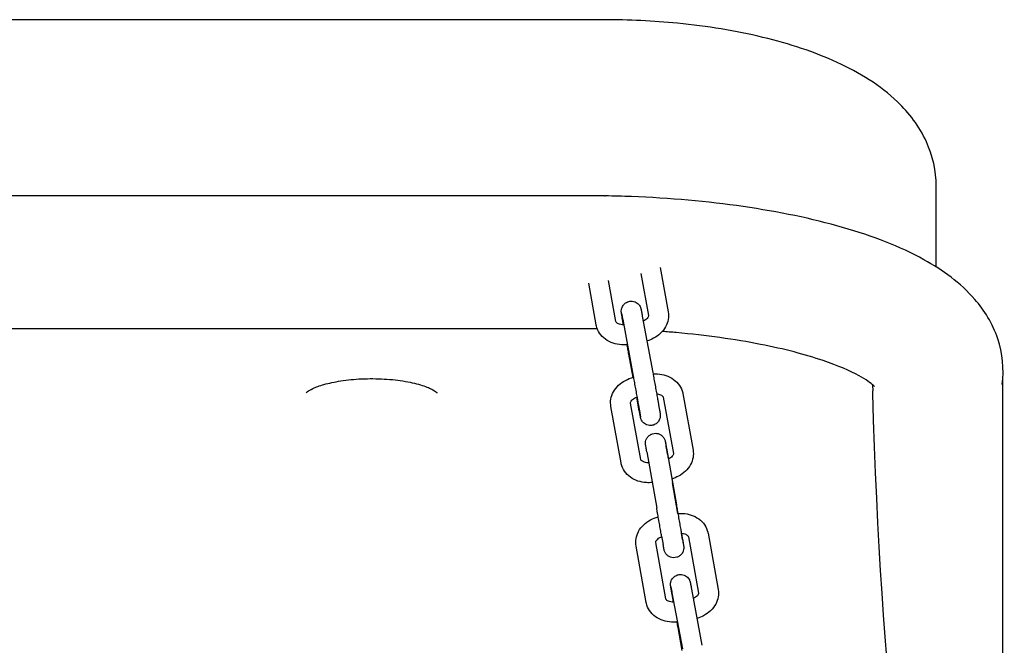
# Model space of a CAD drawing. Units: millimetres. Extents: x 79061.41 to 79069.48, y 32446.93 to 32453.93.
# Drawn here: x 79064.4 to 79064.7, y 32450.06 to 32450.25 of the extents above; entities that cross this region are included whole.
import ezdxf

# ---------------------------------------------------------------- set-up
doc = ezdxf.new("R2010")
doc.units = ezdxf.units.MM
doc.layers.add('22-VIS', color=7, linetype='Continuous', lineweight=25)

msp = doc.modelspace()

# ---------------------------------------------------------------- linework, layer by layer
at = {"layer": '22-VIS'}
for p, q in [((79064.58027, 32450.25276), (79064.24027, 32450.25276)), ((79064.68027, 32450.17833), (79064.68027, 32450.20257)), ((79064.58044, 32450.19976), (79064.24011, 32450.19976)), ((79064.58044, 32450.19976), (79064.5806, 32450.19975)), ((79064.59715, 32450.17822), (79064.59957, 32450.16482)), ((79064.58382, 32450.162), (79064.5816, 32450.17428)), ((79064.59138, 32450.17642), (79064.59366, 32450.16375)), ((79064.57791, 32450.16094), (79064.57566, 32450.17346)), ((79064.58613, 32450.16095), (79064.58576, 32450.16308)), ((79064.58589, 32450.16252), (79064.58904, 32450.14553)), ((79064.59179, 32450.16361), (79064.59494, 32450.14662)), ((79064.57824, 32450.15976), (79064.2423, 32450.15976)), ((79064.58902, 32450.14515), (79064.58773, 32450.15212)), ((79064.70027, 32450.01122), (79064.70027, 32450.14444)), ((79064.59088, 32450.13513), (79064.59012, 32450.13922)), ((79064.59645, 32450.13827), (79064.59691, 32450.13567)), ((79064.59809, 32450.13919), (79064.60115, 32450.12224)), ((79064.604, 32450.14026), (79064.60705, 32450.1233)), ((79064.5854, 32450.11942), (79064.58234, 32450.13637)), ((79064.5913, 32450.12049), (79064.58825, 32450.13744)), ((79064.59055, 32450.13722), (79064.59101, 32450.13462)), ((79064.59942, 32450.12178), (79064.59896, 32450.12438)), ((79064.59905, 32450.12383), (79064.60203, 32450.10681)), ((79064.59314, 32450.1228), (79064.59612, 32450.10578)), ((79064.60251, 32450.10421), (79064.60089, 32450.11343)), ((79064.59759, 32450.09743), (79064.59805, 32450.09483)), ((79064.6035, 32450.09848), (79064.60396, 32450.09588)), ((79064.60387, 32450.09642), (79064.60355, 32450.09824)), ((79064.60566, 32450.09722), (79064.60871, 32450.08027)), ((79064.61156, 32450.09829), (79064.61462, 32450.08133)), ((79064.59296, 32450.07745), (79064.58991, 32450.0944)), ((79064.59887, 32450.07852), (79064.59581, 32450.09547)), ((79064.60105, 32450.07822), (79064.60059, 32450.08084)), ((79064.60071, 32450.08034), (79064.60384, 32450.06346)), ((79064.60661, 32450.08143), (79064.60974, 32450.06455)), ((79064.60383, 32450.06302), (79064.60257, 32450.06986))]:
    msp.add_line(p, q, dxfattribs=at)
at = {"layer": '22-VIS', "extrusion": (2.72446e-15, -2.33586e-16, -1)}
msp.add_ellipse((79064.58027, 32450.17976), major_axis=(-0.00017, -0.02), ratio=0.0253, start_param=-3.141802, end_param=-3.141383, dxfattribs=at)
at = {"layer": '22-VIS'}
for centre, major_axis, ratio, start_param, end_param in [((79064.68775, 32450.19703), (0.0272, 0.20481), 0.096065, 1.863026, 1.863777), ((79064.68027, 32450.19703), (0, 0.20482), 0.097645, 1.851018, 3.141593)]:
    msp.add_ellipse(centre, major_axis=major_axis, ratio=ratio, start_param=start_param, end_param=end_param, dxfattribs=at)
for points, knots in [([(79064.68027, 32450.20257), (79064.68027, 32450.20729), (79064.67915, 32450.21197), (79064.67512, 32450.22079), (79064.67203, 32450.22472), (79064.66334, 32450.23308), (79064.65722, 32450.23679), (79064.64364, 32450.24303), (79064.63613, 32450.2455), (79064.61997, 32450.2494), (79064.61131, 32450.25081), (79064.59513, 32450.2524), (79064.5877, 32450.25276), (79064.58027, 32450.25276)], [-1.570796, -1.570796, -1.570796, -1.570796, -1.400262, -1.400262, -1.19704, -1.19704, -0.882881, -0.882881, -0.568722, -0.568722, -0.254562, -0.254562, 0, 0, 0, 0]), ([(79064.70012, 32450.14299), (79064.70073, 32450.14762), (79064.7002, 32450.15249), (79064.6972, 32450.16141), (79064.6947, 32450.16533), (79064.68746, 32450.17369), (79064.68226, 32450.17738), (79064.66934, 32450.18452), (79064.66117, 32450.18765), (79064.64293, 32450.1929), (79064.63285, 32450.19498), (79064.61141, 32450.19808), (79064.60004, 32450.19909), (79064.58587, 32450.19964), (79064.58324, 32450.19971), (79064.5806, 32450.19975)], [6.241896, 6.241896, 6.241896, 6.241896, 6.387161, 6.387161, 6.545525, 6.545525, 6.794781, 6.794781, 7.106554, 7.106554, 7.418327, 7.418327, 7.7301, 7.7301, 7.800761, 7.800761, 7.800761, 7.800761]), ([(79064.58576, 32450.16308), (79064.58574, 32450.16318), (79064.58572, 32450.16328), (79064.58569, 32450.16346), (79064.58567, 32450.16355), (79064.58564, 32450.16372), (79064.58563, 32450.1638), (79064.58561, 32450.16395), (79064.58559, 32450.16402), (79064.58557, 32450.16414), (79064.58556, 32450.1642), (79064.58554, 32450.16431), (79064.58554, 32450.16436), (79064.58552, 32450.16444), (79064.58552, 32450.16448), (79064.5855, 32450.16455), (79064.5855, 32450.16459), (79064.58549, 32450.16465), (79064.58549, 32450.16467), (79064.58548, 32450.16471), (79064.58548, 32450.16473), (79064.58547, 32450.16479), (79064.58547, 32450.16482), (79064.58546, 32450.16494), (79064.58546, 32450.165), (79064.58546, 32450.16521), (79064.58546, 32450.1653), (79064.58551, 32450.16563), (79064.58552, 32450.16582), (79064.58575, 32450.16636), (79064.58583, 32450.16654), (79064.58607, 32450.16689), (79064.58619, 32450.16704), (79064.58657, 32450.16742), (79064.58689, 32450.16767), (79064.58761, 32450.16796), (79064.58794, 32450.16805), (79064.58859, 32450.16809), (79064.5889, 32450.16805), (79064.58948, 32450.16791), (79064.58973, 32450.1678), (79064.59021, 32450.16753), (79064.59039, 32450.16738), (79064.59076, 32450.16703), (79064.59087, 32450.16687), (79064.59112, 32450.16649), (79064.59117, 32450.16637), (79064.59129, 32450.16609), (79064.59131, 32450.16602), (79064.59134, 32450.16592), (79064.59135, 32450.16589), (79064.59136, 32450.16583), (79064.59137, 32450.16581), (79064.59138, 32450.16576), (79064.59139, 32450.16574), (79064.5914, 32450.16567), (79064.59141, 32450.16564), (79064.59142, 32450.16557), (79064.59143, 32450.16554), (79064.59145, 32450.16546), (79064.59146, 32450.16541), (79064.59148, 32450.16531), (79064.59149, 32450.16525), (79064.59151, 32450.16513), (79064.59152, 32450.16506), (79064.59155, 32450.16492), (79064.59156, 32450.16484), (79064.59159, 32450.16468), (79064.59161, 32450.16459), (79064.59164, 32450.16441), (79064.59166, 32450.16431), (79064.5917, 32450.16411), (79064.59172, 32450.16401), (79064.59176, 32450.16381), (79064.59178, 32450.16371), (79064.59179, 32450.16361)], [3.991553, 3.991553, 3.991553, 3.991553, 4.069684, 4.069684, 4.14872, 4.14872, 4.227705, 4.227705, 4.305712, 4.305712, 4.384613, 4.384613, 4.46385, 4.46385, 4.542529, 4.542529, 4.619871, 4.619871, 4.64199, 4.64199, 4.66092, 4.66092, 4.67974, 4.67974, 4.692747, 4.692747, 4.700316, 4.700316, 4.70617, 4.70617, 4.708354, 4.708354, 4.709645, 4.709645, 4.711524, 4.711524, 4.712858, 4.712858, 4.714149, 4.714149, 4.715672, 4.715672, 4.717811, 4.717811, 4.721442, 4.721442, 4.729127, 4.729127, 4.74431, 4.74431, 4.757318, 4.757318, 4.772829, 4.772829, 4.798708, 4.798708, 4.868542, 4.868542, 4.946359, 4.946359, 5.025167, 5.025167, 5.104257, 5.104257, 5.182701, 5.182701, 5.260718, 5.260718, 5.339714, 5.339714, 5.418748, 5.418748, 5.496861, 5.496861, 5.562349, 5.562349, 5.562349, 5.562349]), ([(79064.59957, 32450.16482), (79064.5997, 32450.16408), (79064.5997, 32450.16331), (79064.59945, 32450.16181), (79064.59918, 32450.16107), (79064.59841, 32450.15965), (79064.59788, 32450.15899), (79064.59665, 32450.15782), (79064.59595, 32450.15732), (79064.59455, 32450.15657), (79064.59388, 32450.1563), (79064.59319, 32450.1561)], [6.148182, 6.148182, 6.148182, 6.148182, 6.414016, 6.414016, 6.691689, 6.691689, 6.99948, 6.99948, 7.313639, 7.313639, 7.576357, 7.576357, 7.576357, 7.576357]), ([(79064.58618, 32450.16095), (79064.58617, 32450.16095), (79064.58615, 32450.16095), (79064.58584, 32450.16096), (79064.58556, 32450.16099), (79064.58505, 32450.1611), (79064.58482, 32450.16117), (79064.58444, 32450.16134), (79064.58428, 32450.16144), (79064.58403, 32450.16163), (79064.58395, 32450.16173), (79064.58385, 32450.16189), (79064.58383, 32450.16195), (79064.58382, 32450.162), (79064.58382, 32450.162), (79064.58382, 32450.162)], [1.669961, 1.669961, 1.669961, 1.669961, 1.682644, 1.682644, 1.928177, 1.928177, 2.171409, 2.171409, 2.417908, 2.417908, 2.691502, 2.691502, 3.005661, 3.005661, 3.006589, 3.006589, 3.006589, 3.006589]), ([(79064.58554, 32450.1644), (79064.58554, 32450.1644), (79064.58554, 32450.16439), (79064.58555, 32450.16437), (79064.58555, 32450.16435), (79064.58555, 32450.16432), (79064.58556, 32450.1643), (79064.58557, 32450.16426), (79064.58557, 32450.16423), (79064.58558, 32450.16418), (79064.58559, 32450.16415), (79064.5856, 32450.16407), (79064.58561, 32450.16401), (79064.58564, 32450.16389), (79064.58565, 32450.16383), (79064.58568, 32450.16369), (79064.58569, 32450.16361), (79064.58572, 32450.16345), (79064.58574, 32450.16337), (79064.58576, 32450.16323), (79064.58577, 32450.16317), (79064.5858, 32450.16305), (79064.58581, 32450.16298), (79064.58583, 32450.16286), (79064.58584, 32450.16279), (79064.58587, 32450.16266), (79064.58588, 32450.16259), (79064.58589, 32450.16252)], [4.8384417, 4.8384417, 4.8384417, 4.8384417, 4.8904732, 4.8904732, 4.9371084, 4.9371084, 4.9840003, 4.9840003, 5.0308055, 5.0308055, 5.0772818, 5.0772818, 5.1508141, 5.1508141, 5.2251613, 5.2251613, 5.2994527, 5.2994527, 5.3728566, 5.3728566, 5.4201322, 5.4201322, 5.4676172, 5.4676172, 5.5150947, 5.5150947, 5.5623492, 5.5623492, 5.5623492, 5.5623492]), ([(79064.59366, 32450.16375), (79064.59367, 32450.1637), (79064.59368, 32450.16364), (79064.59363, 32450.16344), (79064.59358, 32450.1633), (79064.59337, 32450.16299), (79064.59323, 32450.16283), (79064.59288, 32450.16252), (79064.59267, 32450.16238), (79064.59233, 32450.16218), (79064.59221, 32450.16212), (79064.59208, 32450.16207)], [6.148182, 6.148182, 6.148182, 6.148182, 6.462341, 6.462341, 6.7765, 6.7765, 7.043483, 7.043483, 7.288123, 7.288123, 7.405406, 7.405406, 7.405406, 7.405406]), ([(79064.58728, 32450.15501), (79064.5867, 32450.15495), (79064.58611, 32450.15494), (79064.58466, 32450.15503), (79064.58381, 32450.15519), (79064.58218, 32450.15573), (79064.58141, 32450.15612), (79064.58001, 32450.15713), (79064.57939, 32450.15776), (79064.57846, 32450.15915), (79064.57814, 32450.15989), (79064.57795, 32450.16076), (79064.57793, 32450.16085), (79064.57791, 32450.16094)], [1.53569, 1.53569, 1.53569, 1.53569, 1.749952, 1.749952, 2.064111, 2.064111, 2.37827, 2.37827, 2.69243, 2.69243, 2.974982, 2.974982, 3.006589, 3.006589, 3.006589, 3.006589]), ([(79064.66165, 32450.1424), (79064.66165, 32450.1424), (79064.66152, 32450.14255), (79064.66061, 32450.14338), (79064.65917, 32450.14445), (79064.65438, 32450.14707), (79064.65069, 32450.14869), (79064.64091, 32450.152), (79064.63451, 32450.15368), (79064.61963, 32450.15661), (79064.61102, 32450.15781), (79064.60059, 32450.15874), (79064.5992, 32450.15885), (79064.5978, 32450.15896)], [0.248597, 0.248597, 0.248597, 0.248597, 0.330402, 0.330402, 0.516204, 0.516204, 0.741627, 0.741627, 1.006323, 1.006323, 1.292132, 1.292132, 1.335639, 1.335639, 1.335639, 1.335639]), ([(79064.58773, 32450.15212), (79064.58765, 32450.15259), (79064.58755, 32450.15312), (79064.58737, 32450.15411), (79064.58729, 32450.15455), (79064.5872, 32450.155)], [2.4207566, 2.4207566, 2.4207566, 2.4207566, 2.7349159, 2.7349159, 2.9670312, 2.9670312, 2.9670312, 2.9670312]), ([(79064.49062, 32450.14048), (79064.49062, 32450.14048), (79064.49075, 32450.14064), (79064.49138, 32450.14112), (79064.49194, 32450.14146), (79064.49354, 32450.14222), (79064.49467, 32450.14263), (79064.49745, 32450.14343), (79064.49917, 32450.1438), (79064.50301, 32450.1444), (79064.50515, 32450.14461), (79064.50959, 32450.14481), (79064.51189, 32450.14479), (79064.51634, 32450.14453), (79064.5185, 32450.14429), (79064.52239, 32450.14362), (79064.52413, 32450.1432), (79064.52692, 32450.1423), (79064.52801, 32450.14182), (79064.52942, 32450.14103), (79064.52981, 32450.14069), (79064.52999, 32450.14051), (79064.53001, 32450.14048), (79064.53001, 32450.14048)], [3.38848, 3.38848, 3.38848, 3.38848, 3.565406, 3.565406, 3.771173, 3.771173, 4.014418, 4.014418, 4.288869, 4.288869, 4.581039, 4.581039, 4.880361, 4.880361, 5.179243, 5.179243, 5.469499, 5.469499, 5.737962, 5.737962, 5.966368, 5.966368, 6.036298, 6.036298, 6.036298, 6.036298]), ([(79064.58234, 32450.13637), (79064.58221, 32450.13711), (79064.58221, 32450.13787), (79064.58246, 32450.13937), (79064.58273, 32450.1401), (79064.5835, 32450.14151), (79064.58402, 32450.14218), (79064.58525, 32450.14335), (79064.58596, 32450.14385), (79064.58747, 32450.14465), (79064.58827, 32450.14496), (79064.58911, 32450.14517)], [3.007407, 3.007407, 3.007407, 3.007407, 3.271982, 3.271982, 3.548647, 3.548647, 3.856152, 3.856152, 4.170311, 4.170311, 4.482876, 4.482876, 4.482876, 4.482876]), ([(79064.58904, 32450.14553), (79064.58913, 32450.14507), (79064.58922, 32450.14454), (79064.58943, 32450.14341), (79064.58954, 32450.1428), (79064.58976, 32450.14158), (79064.58988, 32450.14095), (79064.59009, 32450.13975), (79064.5902, 32450.13917), (79064.59039, 32450.13811), (79064.59047, 32450.13763), (79064.59055, 32450.13722)], [5.562349, 5.562349, 5.562349, 5.562349, 5.876509, 5.876509, 6.190668, 6.190668, 6.504827, 6.504827, 6.818986, 6.818986, 7.133146, 7.133146, 7.133146, 7.133146]), ([(79064.59494, 32450.14662), (79064.59503, 32450.14616), (79064.59512, 32450.14563), (79064.59533, 32450.14449), (79064.59544, 32450.14388), (79064.59567, 32450.14265), (79064.59578, 32450.14202), (79064.596, 32450.14081), (79064.5961, 32450.14023), (79064.5963, 32450.13916), (79064.59638, 32450.13868), (79064.59645, 32450.13827)], [5.562349, 5.562349, 5.562349, 5.562349, 5.876509, 5.876509, 6.190668, 6.190668, 6.504827, 6.504827, 6.818986, 6.818986, 7.133146, 7.133146, 7.133146, 7.133146]), ([(79064.59502, 32450.14619), (79064.59548, 32450.14622), (79064.59593, 32450.14622), (79064.59725, 32450.14614), (79064.5981, 32450.14598), (79064.59972, 32450.14544), (79064.6005, 32450.14506), (79064.6019, 32450.14406), (79064.60252, 32450.14343), (79064.60344, 32450.14205), (79064.60377, 32450.1413), (79064.60396, 32450.14044), (79064.60398, 32450.14035), (79064.604, 32450.14026)], [4.725873, 4.725873, 4.725873, 4.725873, 4.892363, 4.892363, 5.206522, 5.206522, 5.520681, 5.520681, 5.834841, 5.834841, 6.116641, 6.116641, 6.149, 6.149, 6.149, 6.149]), ([(79064.66103, 32450.14299), (79064.66108, 32450.14261), (79064.66111, 32450.14223), (79064.66113, 32450.14142), (79064.66112, 32450.14098), (79064.66107, 32450.14053)], [124.248454, 124.248454, 124.248454, 124.248454, 127.496425, 127.496425, 131.3134, 131.3134, 131.3134, 131.3134]), ([(79064.58825, 32450.13744), (79064.58824, 32450.13749), (79064.58823, 32450.13754), (79064.58828, 32450.13773), (79064.58833, 32450.13787), (79064.58854, 32450.13817), (79064.58867, 32450.13833), (79064.58902, 32450.13864), (79064.58923, 32450.13878), (79064.58968, 32450.13904), (79064.58993, 32450.13915), (79064.59019, 32450.13924)], [3.007407, 3.007407, 3.007407, 3.007407, 3.321566, 3.321566, 3.635726, 3.635726, 3.900538, 3.900538, 4.144067, 4.144067, 4.371287, 4.371287, 4.371287, 4.371287]), ([(79064.59611, 32450.1402), (79064.59629, 32450.14018), (79064.59646, 32450.14016), (79064.59687, 32450.14007), (79064.5971, 32450.14), (79064.59748, 32450.13983), (79064.59764, 32450.13973), (79064.59788, 32450.13954), (79064.59796, 32450.13945), (79064.59806, 32450.1393), (79064.59808, 32450.13924), (79064.59809, 32450.13919), (79064.59809, 32450.13919), (79064.59809, 32450.13919)], [4.918278, 4.918278, 4.918278, 4.918278, 5.070086, 5.070086, 5.312643, 5.312643, 5.557759, 5.557759, 5.828511, 5.828511, 6.14267, 6.14267, 6.149, 6.149, 6.149, 6.149]), ([(79064.59691, 32450.13567), (79064.59693, 32450.13557), (79064.59695, 32450.13547), (79064.59698, 32450.13528), (79064.597, 32450.13519), (79064.59703, 32450.13502), (79064.59704, 32450.13494), (79064.59707, 32450.1348), (79064.59708, 32450.13473), (79064.5971, 32450.1346), (79064.59711, 32450.13455), (79064.59713, 32450.13444), (79064.59714, 32450.13439), (79064.59715, 32450.1343), (79064.59716, 32450.13427), (79064.59717, 32450.13419), (79064.59717, 32450.13416), (79064.59718, 32450.1341), (79064.59719, 32450.13408), (79064.59719, 32450.13404), (79064.59719, 32450.13402), (79064.5972, 32450.13396), (79064.5972, 32450.13392), (79064.59721, 32450.1338), (79064.59721, 32450.13374), (79064.59721, 32450.13354), (79064.59721, 32450.13345), (79064.59716, 32450.13312), (79064.59715, 32450.13293), (79064.59693, 32450.13239), (79064.59684, 32450.13221), (79064.5966, 32450.13185), (79064.59648, 32450.1317), (79064.5961, 32450.13132), (79064.59578, 32450.13108), (79064.59507, 32450.13078), (79064.59473, 32450.1307), (79064.59408, 32450.13066), (79064.59377, 32450.13069), (79064.5932, 32450.13083), (79064.59295, 32450.13095), (79064.59247, 32450.13121), (79064.59229, 32450.13137), (79064.59192, 32450.13172), (79064.59181, 32450.13187), (79064.59155, 32450.13226), (79064.59151, 32450.13238), (79064.59138, 32450.13266), (79064.59137, 32450.13272), (79064.59133, 32450.13283), (79064.59132, 32450.13286), (79064.59131, 32450.13292), (79064.5913, 32450.13294), (79064.59129, 32450.13299), (79064.59129, 32450.13301), (79064.59127, 32450.13307), (79064.59126, 32450.1331), (79064.59125, 32450.13317), (79064.59124, 32450.13321), (79064.59123, 32450.13329), (79064.59122, 32450.13334), (79064.5912, 32450.13344), (79064.59119, 32450.13349), (79064.59116, 32450.13362), (79064.59115, 32450.13368), (79064.59112, 32450.13383), (79064.59111, 32450.1339), (79064.59108, 32450.13407), (79064.59106, 32450.13415), (79064.59103, 32450.13434), (79064.59101, 32450.13443), (79064.59097, 32450.13464), (79064.59095, 32450.13474), (79064.59092, 32450.13494), (79064.5909, 32450.13504), (79064.59088, 32450.13513)], [0.84996, 0.84996, 0.84996, 0.84996, 0.928091, 0.928091, 1.007127, 1.007127, 1.086113, 1.086113, 1.16412, 1.16412, 1.243021, 1.243021, 1.322258, 1.322258, 1.400936, 1.400936, 1.478279, 1.478279, 1.500398, 1.500398, 1.519327, 1.519327, 1.538147, 1.538147, 1.551154, 1.551154, 1.558724, 1.558724, 1.564577, 1.564577, 1.566762, 1.566762, 1.568052, 1.568052, 1.569931, 1.569931, 1.571265, 1.571265, 1.572556, 1.572556, 1.574079, 1.574079, 1.576218, 1.576218, 1.57985, 1.57985, 1.587534, 1.587534, 1.602718, 1.602718, 1.615725, 1.615725, 1.631237, 1.631237, 1.657116, 1.657116, 1.726949, 1.726949, 1.804767, 1.804767, 1.883575, 1.883575, 1.962665, 1.962665, 2.041109, 2.041109, 2.119125, 2.119125, 2.198121, 2.198121, 2.277156, 2.277156, 2.355268, 2.355268, 2.420757, 2.420757, 2.420757, 2.420757]), ([(79064.59101, 32450.13462), (79064.59102, 32450.13452), (79064.59104, 32450.13443), (79064.59107, 32450.13424), (79064.59109, 32450.13416), (79064.59112, 32450.13399), (79064.59113, 32450.13391), (79064.59116, 32450.13377), (79064.59117, 32450.13371), (79064.5912, 32450.13354), (79064.59121, 32450.13344), (79064.59123, 32450.13332), (79064.59124, 32450.13328), (79064.59124, 32450.13328), (79064.59124, 32450.13328), (79064.59124, 32450.13328)], [0.8499603, 0.8499603, 0.8499603, 0.8499603, 0.9279354, 0.9279354, 1.0069551, 1.0069551, 1.0860256, 1.0860256, 1.1641195, 1.1641195, 1.3151076, 1.3151076, 1.4440798, 1.4440798, 1.4447436, 1.4447436, 1.4447436, 1.4447436]), ([(79064.59314, 32450.1228), (79064.59305, 32450.12328), (79064.59298, 32450.12369), (79064.59287, 32450.12433), (79064.59283, 32450.12456), (79064.5928, 32450.12476), (79064.59279, 32450.12477), (79064.59278, 32450.12486), (79064.59278, 32450.12487), (79064.59277, 32450.1249), (79064.59277, 32450.12491), (79064.59277, 32450.12494), (79064.59277, 32450.12495), (79064.59276, 32450.12499), (79064.59276, 32450.12503), (79064.59275, 32450.1251), (79064.59275, 32450.12513), (79064.59274, 32450.12528), (79064.59274, 32450.1254), (79064.59276, 32450.12576), (79064.59281, 32450.12601), (79064.59299, 32450.12655), (79064.59314, 32450.12684), (79064.59351, 32450.12736), (79064.59375, 32450.12759), (79064.59427, 32450.12796), (79064.59456, 32450.1281), (79064.59517, 32450.12829), (79064.59549, 32450.12833), (79064.59613, 32450.12832), (79064.59645, 32450.12826), (79064.59705, 32450.12804), (79064.59734, 32450.12789), (79064.59784, 32450.12749), (79064.59806, 32450.12725), (79064.59833, 32450.12686), (79064.5984, 32450.12672), (79064.59854, 32450.12643), (79064.59859, 32450.12628), (79064.59865, 32450.12608), (79064.59866, 32450.12603), (79064.59867, 32450.12597), (79064.59868, 32450.12596), (79064.59868, 32450.12592), (79064.59869, 32450.12591), (79064.59869, 32450.12589), (79064.59869, 32450.12588), (79064.5987, 32450.12586), (79064.5987, 32450.12585), (79064.59871, 32450.12581), (79064.59871, 32450.12577), (79064.59876, 32450.12553), (79064.59881, 32450.1252), (79064.59891, 32450.12463), (79064.59894, 32450.12451), (79064.59896, 32450.12438)], [0, 0, 0, 0, 1.949081, 1.949081, 3.865261, 3.865261, 4.834265, 4.834265, 4.942215, 4.942215, 5.004166, 5.004166, 5.052678, 5.052678, 5.149981, 5.149981, 5.267831, 5.267831, 5.600389, 5.600389, 6.357346, 6.357346, 7.313006, 7.313006, 8.26883, 8.26883, 9.224742, 9.224742, 10.180655, 10.180655, 11.136567, 11.136567, 12.092479, 12.092479, 13.048386, 13.048386, 13.521598, 13.521598, 13.998809, 13.998809, 14.149391, 14.149391, 14.211102, 14.211102, 14.309608, 14.309608, 14.406015, 14.406015, 14.664352, 14.664352, 15.439426, 15.439426, 17.806951, 17.806951, 18.410341, 18.410341, 18.410341, 18.410341]), ([(79064.59871, 32450.1258), (79064.59871, 32450.1258), (79064.59871, 32450.1258), (79064.59871, 32450.12578), (79064.59872, 32450.12574), (79064.59874, 32450.12558), (79064.59878, 32450.12539), (79064.59887, 32450.12486), (79064.59893, 32450.12448), (79064.59902, 32450.12397), (79064.59904, 32450.1239), (79064.59905, 32450.12383)], [13.721508, 13.721508, 13.721508, 13.721508, 13.910563, 13.910563, 14.635504, 14.635504, 16.207861, 16.207861, 18.085213, 18.085213, 18.372665, 18.372665, 18.372665, 18.372665]), ([(79064.60705, 32450.1233), (79064.60719, 32450.12257), (79064.60719, 32450.12181), (79064.60693, 32450.12031), (79064.60667, 32450.11958), (79064.6059, 32450.11817), (79064.60537, 32450.1175), (79064.60414, 32450.11633), (79064.60344, 32450.11583), (79064.60204, 32450.11509), (79064.60136, 32450.11481), (79064.60067, 32450.11461)], [6.149, 6.149, 6.149, 6.149, 6.413574, 6.413574, 6.69024, 6.69024, 6.997744, 6.997744, 7.311904, 7.311904, 7.576809, 7.576809, 7.576809, 7.576809]), ([(79064.59372, 32450.11947), (79064.59369, 32450.11947), (79064.59365, 32450.11947), (79064.59332, 32450.11947), (79064.59304, 32450.1195), (79064.59252, 32450.11961), (79064.5923, 32450.11968), (79064.59191, 32450.11985), (79064.59176, 32450.11995), (79064.59151, 32450.12014), (79064.59143, 32450.12023), (79064.59133, 32450.12038), (79064.59131, 32450.12044), (79064.5913, 32450.12049), (79064.5913, 32450.12049), (79064.5913, 32450.12049)], [1.653645, 1.653645, 1.653645, 1.653645, 1.683269, 1.683269, 1.928493, 1.928493, 2.17105, 2.17105, 2.416166, 2.416166, 2.686918, 2.686918, 3.001077, 3.001077, 3.007407, 3.007407, 3.007407, 3.007407]), ([(79064.60115, 32450.12224), (79064.60116, 32450.12219), (79064.60116, 32450.12214), (79064.60112, 32450.12195), (79064.60106, 32450.12181), (79064.60086, 32450.12151), (79064.60072, 32450.12135), (79064.60037, 32450.12104), (79064.60017, 32450.1209), (79064.59983, 32450.12071), (79064.59973, 32450.12065), (79064.59962, 32450.1206)], [6.149, 6.149, 6.149, 6.149, 6.463159, 6.463159, 6.777318, 6.777318, 7.042131, 7.042131, 7.28566, 7.28566, 7.390209, 7.390209, 7.390209, 7.390209]), ([(79064.59477, 32450.11352), (79064.59418, 32450.11346), (79064.59359, 32450.11345), (79064.59215, 32450.11354), (79064.5913, 32450.1137), (79064.58967, 32450.11424), (79064.5889, 32450.11462), (79064.5875, 32450.11562), (79064.58688, 32450.11625), (79064.58595, 32450.11763), (79064.58563, 32450.11838), (79064.58543, 32450.11924), (79064.58541, 32450.11933), (79064.5854, 32450.11942)], [1.536583, 1.536583, 1.536583, 1.536583, 1.75077, 1.75077, 2.064929, 2.064929, 2.379089, 2.379089, 2.693248, 2.693248, 2.975048, 2.975048, 3.007407, 3.007407, 3.007407, 3.007407]), ([(79064.59759, 32450.09743), (79064.59752, 32450.09786), (79064.59743, 32450.09837), (79064.59723, 32450.09946), (79064.59713, 32450.10007), (79064.59691, 32450.1013), (79064.5968, 32450.10194), (79064.59658, 32450.10319), (79064.59647, 32450.10381), (79064.59628, 32450.10488), (79064.5962, 32450.10536), (79064.59612, 32450.10578)], [0, 0, 0, 0, 1.950765, 1.950765, 3.864544, 3.864544, 5.778124, 5.778124, 7.691356, 7.691356, 9.389734, 9.389734, 9.389734, 9.389734]), ([(79064.60203, 32450.10681), (79064.60212, 32450.10634), (79064.60222, 32450.10578), (79064.60242, 32450.10461), (79064.60253, 32450.10399), (79064.60275, 32450.10274), (79064.60286, 32450.1021), (79064.60308, 32450.10088), (79064.60318, 32450.10029), (79064.60336, 32450.09929), (79064.60344, 32450.09885), (79064.6035, 32450.09848)], [0, 0, 0, 0, 1.94236, 1.94236, 3.850587, 3.850587, 5.76092, 5.76092, 7.671309, 7.671309, 9.381905, 9.381905, 9.381905, 9.381905]), ([(79064.58991, 32450.0944), (79064.58978, 32450.09514), (79064.58978, 32450.0959), (79064.59003, 32450.0974), (79064.5903, 32450.09813), (79064.59106, 32450.09954), (79064.59159, 32450.10021), (79064.59282, 32450.10138), (79064.59352, 32450.10188), (79064.59501, 32450.10267), (79064.59578, 32450.10297), (79064.59658, 32450.10318)], [3.007406, 3.007406, 3.007406, 3.007406, 3.271982, 3.271982, 3.548649, 3.548649, 3.856154, 3.856154, 4.170313, 4.170313, 4.471243, 4.471243, 4.471243, 4.471243]), ([(79064.60249, 32450.10421), (79064.60298, 32450.10425), (79064.60347, 32450.10425), (79064.60482, 32450.10417), (79064.60567, 32450.10401), (79064.60729, 32450.10347), (79064.60807, 32450.10309), (79064.60946, 32450.10209), (79064.61009, 32450.10146), (79064.61101, 32450.10008), (79064.61133, 32450.09933), (79064.61153, 32450.09847), (79064.61155, 32450.09838), (79064.61156, 32450.09829)], [4.714159, 4.714159, 4.714159, 4.714159, 4.892362, 4.892362, 5.206521, 5.206521, 5.52068, 5.52068, 5.834839, 5.834839, 6.11664, 6.11664, 6.148999, 6.148999, 6.148999, 6.148999]), ([(79064.59581, 32450.09547), (79064.5958, 32450.09552), (79064.5958, 32450.09557), (79064.59585, 32450.09576), (79064.5959, 32450.0959), (79064.5961, 32450.0962), (79064.59624, 32450.09636), (79064.59659, 32450.09667), (79064.59679, 32450.09681), (79064.59721, 32450.09705), (79064.59742, 32450.09714), (79064.59763, 32450.09722)], [3.007406, 3.007406, 3.007406, 3.007406, 3.321565, 3.321565, 3.635724, 3.635724, 3.90054, 3.90054, 4.144071, 4.144071, 4.335241, 4.335241, 4.335241, 4.335241]), ([(79064.60354, 32450.09824), (79064.60377, 32450.09823), (79064.60398, 32450.0982), (79064.60444, 32450.0981), (79064.60466, 32450.09803), (79064.60505, 32450.09786), (79064.6052, 32450.09776), (79064.60545, 32450.09757), (79064.60553, 32450.09748), (79064.60563, 32450.09733), (79064.60565, 32450.09727), (79064.60566, 32450.09722), (79064.60566, 32450.09722), (79064.60566, 32450.09722)], [4.880443, 4.880443, 4.880443, 4.880443, 5.070086, 5.070086, 5.312643, 5.312643, 5.557761, 5.557761, 5.828517, 5.828517, 6.142677, 6.142677, 6.148999, 6.148999, 6.148999, 6.148999]), ([(79064.60387, 32450.09642), (79064.60396, 32450.09593), (79064.60403, 32450.09552), (79064.60414, 32450.09488), (79064.60418, 32450.09465), (79064.60422, 32450.09445), (79064.60422, 32450.09444), (79064.60423, 32450.09435), (79064.60423, 32450.09434), (79064.60424, 32450.09432), (79064.60424, 32450.0943), (79064.60424, 32450.09428), (79064.60425, 32450.09426), (79064.60425, 32450.09422), (79064.60425, 32450.09419), (79064.60426, 32450.09412), (79064.60426, 32450.09408), (79064.60427, 32450.09393), (79064.60427, 32450.09382), (79064.60425, 32450.09345), (79064.6042, 32450.0932), (79064.60402, 32450.09266), (79064.60388, 32450.09237), (79064.6035, 32450.09186), (79064.60327, 32450.09163), (79064.60275, 32450.09126), (79064.60245, 32450.09111), (79064.60184, 32450.09093), (79064.60152, 32450.09088), (79064.60088, 32450.0909), (79064.60056, 32450.09095), (79064.59996, 32450.09117), (79064.59967, 32450.09133), (79064.59917, 32450.09172), (79064.59895, 32450.09196), (79064.59869, 32450.09235), (79064.59861, 32450.09249), (79064.59848, 32450.09278), (79064.59842, 32450.09293), (79064.59837, 32450.09313), (79064.59835, 32450.09318), (79064.59834, 32450.09324), (79064.59834, 32450.09326), (79064.59833, 32450.09329), (79064.59833, 32450.0933), (79064.59832, 32450.09332), (79064.59832, 32450.09333), (79064.59832, 32450.09335), (79064.59832, 32450.09336), (79064.59831, 32450.09341), (79064.5983, 32450.09345), (79064.59826, 32450.09368), (79064.5982, 32450.09401), (79064.5981, 32450.09458), (79064.59808, 32450.0947), (79064.59805, 32450.09483)], [0, 0, 0, 0, 1.949081, 1.949081, 3.865261, 3.865261, 4.834265, 4.834265, 4.942215, 4.942215, 5.004166, 5.004166, 5.052678, 5.052678, 5.149981, 5.149981, 5.267831, 5.267831, 5.600389, 5.600389, 6.357346, 6.357346, 7.313006, 7.313006, 8.26883, 8.26883, 9.224742, 9.224742, 10.180655, 10.180655, 11.136567, 11.136567, 12.092479, 12.092479, 13.048386, 13.048386, 13.521598, 13.521598, 13.998809, 13.998809, 14.149391, 14.149391, 14.211102, 14.211102, 14.309608, 14.309608, 14.406015, 14.406015, 14.664352, 14.664352, 15.439426, 15.439426, 17.806951, 17.806951, 18.410341, 18.410341, 18.410341, 18.410341]), ([(79064.60396, 32450.09588), (79064.60404, 32450.09546), (79064.6041, 32450.09511), (79064.60418, 32450.09463), (79064.60421, 32450.09446), (79064.60422, 32450.09445), (79064.60422, 32450.09445), (79064.60422, 32450.09445)], [0, 0, 0, 0, 1.940872, 1.940872, 3.843333, 3.843333, 3.871181, 3.871181, 3.871181, 3.871181]), ([(79064.60059, 32450.08084), (79064.60057, 32450.08094), (79064.60055, 32450.08104), (79064.60052, 32450.08123), (79064.6005, 32450.08132), (79064.60047, 32450.08149), (79064.60046, 32450.08157), (79064.60043, 32450.08172), (79064.60042, 32450.08179), (79064.6004, 32450.08191), (79064.60039, 32450.08197), (79064.60037, 32450.08208), (79064.60036, 32450.08213), (79064.60035, 32450.08222), (79064.60034, 32450.08226), (79064.60033, 32450.08233), (79064.60032, 32450.08237), (79064.60031, 32450.08243), (79064.60031, 32450.08245), (79064.60031, 32450.08249), (79064.6003, 32450.08251), (79064.6003, 32450.08257), (79064.60029, 32450.08261), (79064.60029, 32450.08273), (79064.60028, 32450.08279), (79064.60029, 32450.08299), (79064.60029, 32450.08309), (79064.60033, 32450.08342), (79064.60035, 32450.0836), (79064.60057, 32450.08415), (79064.60065, 32450.08433), (79064.6009, 32450.08468), (79064.60101, 32450.08483), (79064.60139, 32450.08521), (79064.60172, 32450.08546), (79064.60243, 32450.08575), (79064.60277, 32450.08583), (79064.60342, 32450.08587), (79064.60372, 32450.08584), (79064.6043, 32450.0857), (79064.60455, 32450.08559), (79064.60503, 32450.08532), (79064.60521, 32450.08517), (79064.60558, 32450.08482), (79064.60569, 32450.08466), (79064.60595, 32450.08428), (79064.60599, 32450.08416), (79064.60611, 32450.08388), (79064.60613, 32450.08381), (79064.60616, 32450.0837), (79064.60617, 32450.08367), (79064.60619, 32450.08362), (79064.60619, 32450.0836), (79064.60621, 32450.08355), (79064.60621, 32450.08353), (79064.60623, 32450.08346), (79064.60623, 32450.08343), (79064.60625, 32450.08336), (79064.60625, 32450.08332), (79064.60627, 32450.08324), (79064.60628, 32450.0832), (79064.6063, 32450.08309), (79064.60631, 32450.08304), (79064.60633, 32450.08292), (79064.60635, 32450.08285), (79064.60637, 32450.08271), (79064.60639, 32450.08263), (79064.60642, 32450.08247), (79064.60643, 32450.08238), (79064.60647, 32450.0822), (79064.60649, 32450.0821), (79064.60652, 32450.0819), (79064.60654, 32450.08179), (79064.60658, 32450.0816), (79064.60659, 32450.08152), (79064.60661, 32450.08143)], [3.98443, 3.98443, 3.98443, 3.98443, 4.062558, 4.062558, 4.141594, 4.141594, 4.220581, 4.220581, 4.298589, 4.298589, 4.377407, 4.377407, 4.456613, 4.456613, 4.535301, 4.535301, 4.612748, 4.612748, 4.64173, 4.64173, 4.660818, 4.660818, 4.679689, 4.679689, 4.692711, 4.692711, 4.700286, 4.700286, 4.706152, 4.706152, 4.708343, 4.708343, 4.709637, 4.709637, 4.711521, 4.711521, 4.712858, 4.712858, 4.714152, 4.714152, 4.715678, 4.715678, 4.717822, 4.717822, 4.72146, 4.72146, 4.729157, 4.729157, 4.744354, 4.744354, 4.757377, 4.757377, 4.77291, 4.77291, 4.798836, 4.798836, 4.868851, 4.868851, 4.946668, 4.946668, 5.025477, 5.025477, 5.104567, 5.104567, 5.18301, 5.18301, 5.261027, 5.261027, 5.340023, 5.340023, 5.419057, 5.419057, 5.497169, 5.497169, 5.555226, 5.555226, 5.555226, 5.555226]), ([(79064.60036, 32450.08218), (79064.60036, 32450.08218), (79064.60036, 32450.08218), (79064.60037, 32450.08216), (79064.60037, 32450.08214), (79064.60038, 32450.08211), (79064.60038, 32450.08209), (79064.60039, 32450.08205), (79064.60039, 32450.08202), (79064.6004, 32450.08197), (79064.60041, 32450.08194), (79064.60043, 32450.08186), (79064.60044, 32450.08181), (79064.60046, 32450.08169), (79064.60047, 32450.08162), (79064.6005, 32450.08148), (79064.60051, 32450.08141), (79064.60054, 32450.08125), (79064.60056, 32450.08117), (79064.60058, 32450.08103), (79064.60059, 32450.08097), (79064.60062, 32450.08085), (79064.60063, 32450.08079), (79064.60065, 32450.08067), (79064.60066, 32450.0806), (79064.60069, 32450.08047), (79064.6007, 32450.08041), (79064.60071, 32450.08034)], [4.8385355, 4.8385355, 4.8385355, 4.8385355, 4.8892317, 4.8892317, 4.9354168, 4.9354168, 4.9818536, 4.9818536, 5.0282041, 5.0282041, 5.0742318, 5.0742318, 5.1476105, 5.1476105, 5.2217993, 5.2217993, 5.2959316, 5.2959316, 5.3691803, 5.3691803, 5.4155997, 5.4155997, 5.4622172, 5.4622172, 5.5088273, 5.5088273, 5.555226, 5.555226, 5.555226, 5.555226]), ([(79064.60871, 32450.08027), (79064.60872, 32450.08022), (79064.60873, 32450.08017), (79064.60868, 32450.07998), (79064.60863, 32450.07984), (79064.60843, 32450.07954), (79064.60829, 32450.07938), (79064.60794, 32450.07907), (79064.60774, 32450.07893), (79064.60738, 32450.07873), (79064.60726, 32450.07867), (79064.60713, 32450.07861)], [6.148999, 6.148999, 6.148999, 6.148999, 6.463158, 6.463158, 6.777317, 6.777317, 7.042133, 7.042133, 7.285663, 7.285663, 7.405702, 7.405702, 7.405702, 7.405702]), ([(79064.61462, 32450.08133), (79064.61475, 32450.0806), (79064.61475, 32450.07984), (79064.6145, 32450.07834), (79064.61423, 32450.07761), (79064.61346, 32450.0762), (79064.61294, 32450.07553), (79064.61171, 32450.07436), (79064.61101, 32450.07386), (79064.60961, 32450.07312), (79064.60894, 32450.07285), (79064.60824, 32450.07264)], [6.148999, 6.148999, 6.148999, 6.148999, 6.413575, 6.413575, 6.690242, 6.690242, 6.997747, 6.997747, 7.311906, 7.311906, 7.57618, 7.57618, 7.57618, 7.57618]), ([(79064.60234, 32450.07155), (79064.60175, 32450.07149), (79064.60116, 32450.07148), (79064.59971, 32450.07157), (79064.59886, 32450.07173), (79064.59724, 32450.07227), (79064.59646, 32450.07265), (79064.59506, 32450.07365), (79064.59444, 32450.07428), (79064.59352, 32450.07566), (79064.59319, 32450.07641), (79064.593, 32450.07727), (79064.59298, 32450.07736), (79064.59296, 32450.07745)], [1.535928, 1.535928, 1.535928, 1.535928, 1.750769, 1.750769, 2.064928, 2.064928, 2.379087, 2.379087, 2.693247, 2.693247, 2.975048, 2.975048, 3.007406, 3.007406, 3.007406, 3.007406]), ([(79064.60124, 32450.0775), (79064.60122, 32450.0775), (79064.6012, 32450.0775), (79064.60089, 32450.0775), (79064.6006, 32450.07753), (79064.60009, 32450.07764), (79064.59986, 32450.07771), (79064.59948, 32450.07788), (79064.59932, 32450.07798), (79064.59908, 32450.07817), (79064.599, 32450.07826), (79064.5989, 32450.07841), (79064.59888, 32450.07846), (79064.59887, 32450.07852), (79064.59887, 32450.07852), (79064.59887, 32450.07852)], [1.668205, 1.668205, 1.668205, 1.668205, 1.683268, 1.683268, 1.928493, 1.928493, 2.171051, 2.171051, 2.416169, 2.416169, 2.686925, 2.686925, 3.001084, 3.001084, 3.007406, 3.007406, 3.007406, 3.007406]), ([(79064.60257, 32450.06986), (79064.60248, 32450.07032), (79064.60238, 32450.07085), (79064.60227, 32450.07146), (79064.60226, 32450.0715), (79064.60225, 32450.07154)], [2.4136334, 2.4136334, 2.4136334, 2.4136334, 2.7277926, 2.7277926, 2.7513965, 2.7513965, 2.7513965, 2.7513965])]:
    msp.add_open_spline(points, degree=3, knots=knots, dxfattribs=at)
for points in [[(79064.59942, 32450.12178), (79064.59948, 32450.12144), (79064.59955, 32450.12104), (79064.59963, 32450.12061)], [(79064.60068, 32450.11461), (79064.60076, 32450.11419), (79064.60083, 32450.11379), (79064.60089, 32450.11343)], [(79064.60118, 32450.0775), (79064.60113, 32450.07775), (79064.60109, 32450.078), (79064.60105, 32450.07822)]]:
    msp.add_open_spline(points, degree=3, dxfattribs=at)

doc.saveas('drawing.dxf')
